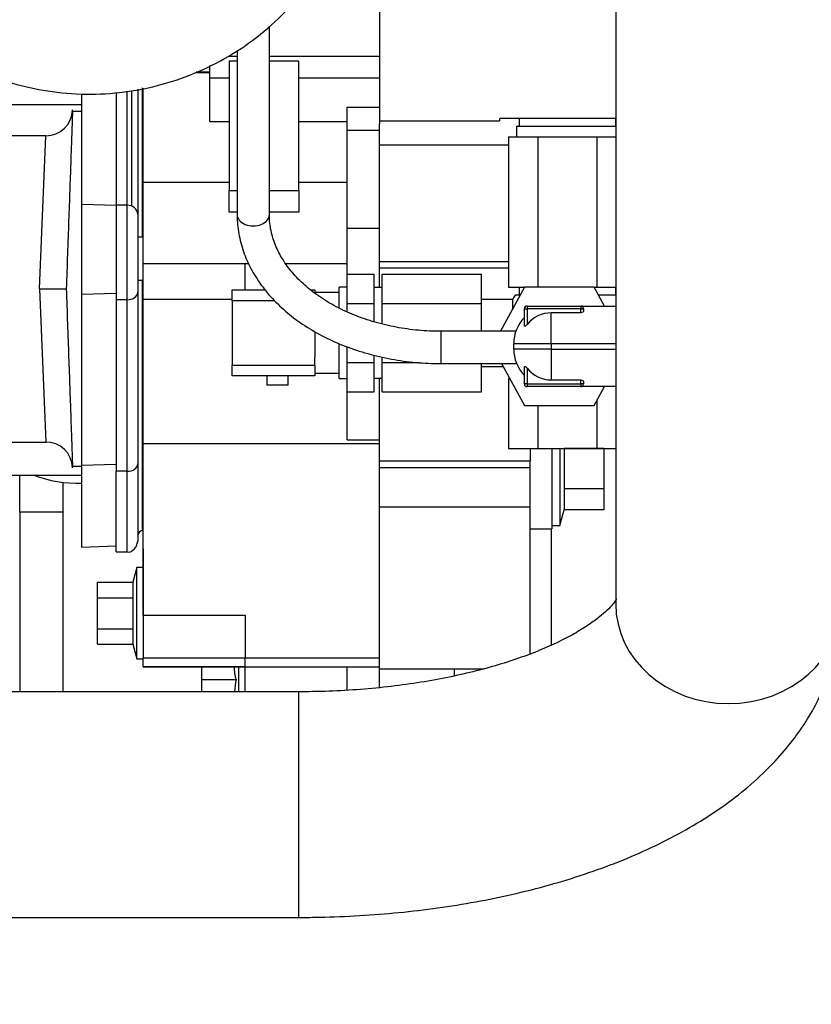
# Model space of a CAD drawing. Units: millimetres. Extents: x 0 to 289, y 0 to 202.
# Drawn here: x 58 to 66, y 73 to 82 of the extents above; entities that cross this region are included whole.
import ezdxf
from ezdxf.enums import TextEntityAlignment as Align

# ---------------------------------------------------------------- set-up
doc = ezdxf.new("R2010")
doc.units = ezdxf.units.MM
for name, color, linetype in [('00290647', 7, 'Continuous'), ('00290648', 7, 'Continuous'), ('00291478', 7, 'Continuous'), ('00291479', 7, 'Continuous'), ('00292352', 7, 'Continuous'), ('00295747', 7, 'Continuous'), ('00297008', 7, 'Continuous'), ('19411016_TUBO', 7, 'Continuous'), ('19411071', 7, 'Continuous'), ('19414027', 7, 'Continuous'), ('39411001', 7, 'Continuous'), ('60594020_SOPORTE', 7, 'Continuous'), ('Predeterminado', 7, 'Continuous'), ('TUBO_LARGO', 7, 'Continuous')]:
    doc.layers.add(name, color=color, linetype=linetype)
doc.styles.add('SEACAD_Arial', font='arial.ttf')
doc.dimstyles.new('SOLE', dxfattribs={"dimtxt": 2.88, "dimasz": 2.304, "dimexe": 1.44, "dimexo": 1.44, "dimgap": 0.72, "dimtad": 1, "dimdec": 0, "dimlfac": 20, "dimdsep": 46, "dimtxsty": 'SEACAD_Arial', "dimblk1": '_SE_FILLED', "dimblk2": '_SE_FILLED', "dimsah": 1, "dimcen": 1.44, "dimadec": 0, "dimazin": 0, "dimtfac": 0.7, "dimtdec": 3, "dimtmove": 0, "dimatfit": 3, "dimfxl": 1, "dimarcsym": 0})

# ---------------------------------------------------------------- blocks, each defined once
blk = doc.blocks.new('SE8')
at = {"layer": '00290647', "color": 7, "linetype": 'Continuous'}
blk.add_line((63.3822, 77.2417), (63.3822, 76.1575), dxfattribs=at)
at = {"layer": '00290648', "color": 7, "linetype": 'Continuous'}
for p, q in [((60.3753, 81.6386), (60.4572, 81.6386)), ((60.4572, 81.5942), (60.3822, 81.5942)), ((60.3822, 81.5942), (60.3822, 80.3886)), ((60.7572, 81.6386), (61.7822, 81.6386)), ((61.0322, 81.5942), (60.7572, 81.5942)), ((61.0322, 80.3886), (61.0322, 81.5942)), ((60.2022, 81.4386), (60.2022, 81.5282)), ((60.2022, 81.4386), (60.3822, 81.4386)), ((60.2022, 81.0331), (60.2022, 81.4386)), ((61.0322, 81.4386), (61.7822, 81.4386)), ((59.3322, 81.3004), (59.3322, 80.2518)), ((59.4322, 80.2518), (59.4322, 81.3143)), ((59.5322, 81.3326), (59.5322, 80.1678)), ((59.5822, 80.4685), (59.5822, 81.3417)), ((61.4822, 80.9522), (61.4822, 81.1638)), ((61.4822, 81.1638), (61.7822, 81.1638)), ((60.2022, 81.0331), (60.3822, 81.0331)), ((61.0322, 81.0331), (61.4822, 81.0331)), ((61.4822, 80.0403), (61.4822, 80.9522)), ((61.4822, 80.9522), (61.7822, 80.9522)), ((61.7822, 80.9522), (61.7822, 81.0065)), ((61.7822, 80.0403), (61.7822, 80.9522)), ((59.5822, 79.7099), (59.5822, 80.4685)), ((59.5822, 80.4685), (60.3822, 80.4685)), ((61.0322, 80.4685), (61.4822, 80.4685)), ((60.3822, 80.1886), (60.3822, 80.3886)), ((60.3822, 80.3886), (60.4572, 80.3886)), ((60.7572, 80.3886), (61.0322, 80.3886)), ((61.0322, 80.3886), (61.0322, 80.1886)), ((59.4322, 80.2518), (59.3322, 80.2518)), ((59.3322, 80.2518), (59.3322, 79.3731)), ((59.4322, 79.3731), (59.4322, 80.2518)), ((59.5322, 80.1678), (59.5322, 79.4418)), ((60.4572, 80.1886), (60.3822, 80.1886)), ((61.0322, 80.1886), (60.7572, 80.1886)), ((61.4822, 79.6121), (61.4822, 80.0403)), ((61.4822, 80.0403), (61.7822, 80.0403)), ((61.7822, 79.4861), (61.7822, 80.0403)), ((59.5822, 79.9549), (59.5322, 79.9549)), ((59.5822, 79.3757), (59.5822, 79.7099)), ((59.5822, 79.7099), (60.5322, 79.7099)), ((60.5322, 79.7099), (60.5641, 79.7099)), ((60.5322, 79.4636), (60.5322, 79.7099)), ((60.9092, 79.7099), (61.4822, 79.7099)), ((59.5322, 79.5549), (59.5822, 79.5549)), ((59.5798, 79.5549), (59.5798, 77.2257)), ((59.4322, 79.3731), (59.3322, 79.3731)), ((59.3322, 79.3731), (59.3322, 77.7755)), ((59.4322, 77.7755), (59.4322, 79.3731)), ((59.5322, 79.4418), (59.5322, 77.8443)), ((59.5822, 78.0334), (59.5822, 79.3757)), ((60.4122, 79.3757), (59.5822, 79.3757)), ((61.7822, 78.0678), (61.7822, 78.6411)), ((61.4822, 78.0678), (61.4822, 78.5151)), ((59.5822, 76.4373), (59.5822, 78.0334)), ((59.5822, 78.0334), (61.7822, 78.0334)), ((61.4822, 78.0678), (61.7822, 78.0678)), ((61.7822, 78.0334), (61.7822, 78.0678)), ((61.7822, 77.6904), (61.7822, 78.0334)), ((59.5322, 77.8443), (59.5322, 77.1258)), ((59.3322, 77.0258), (59.3322, 77.7755)), ((59.4322, 77.7755), (59.3322, 77.7755)), ((59.4322, 77.0258), (59.4322, 77.7755)), ((61.7822, 76.0397), (61.7822, 77.4443)), ((59.3322, 77.0258), (59.4322, 77.0258)), ((59.582, 77.0551), (59.582, 76.4373)), ((59.5822, 77.0551), (59.582, 77.0551)), ((59.522, 76.8801), (59.4854, 76.7438)), ((59.522, 76.0301), (59.522, 76.8801)), ((59.582, 76.8801), (59.522, 76.8801)), ((59.5222, 76.8801), (59.5222, 76.8801)), ((59.582, 76.8801), (59.5222, 76.8801)), ((59.157, 76.7438), (59.4854, 76.7438)), ((59.157, 76.5994), (59.157, 76.7438)), ((59.1572, 76.7438), (59.4854, 76.7438)), ((59.1572, 76.7438), (59.1572, 76.7438)), ((59.4854, 76.7438), (59.4854, 76.5994)), ((59.157, 76.5994), (59.4854, 76.5994)), ((59.157, 76.3108), (59.157, 76.5994)), ((59.4854, 76.5994), (59.4854, 76.3108)), ((59.582, 76.4373), (59.582, 76.0397)), ((59.582, 76.4373), (59.5822, 76.4373)), ((59.5822, 76.4373), (60.5325, 76.4373)), ((60.5325, 76.4373), (60.5325, 76.0397)), ((59.157, 76.3108), (59.4854, 76.3108)), ((59.157, 76.1664), (59.157, 76.3108)), ((59.4854, 76.3108), (59.4854, 76.1664)), ((59.157, 76.1664), (59.4854, 76.1664)), ((59.4854, 76.1664), (59.522, 76.0301)), ((59.522, 76.0301), (59.582, 76.0301)), ((59.582, 75.9551), (59.582, 76.0397)), ((59.582, 76.0397), (60.5325, 76.0397)), ((60.5325, 75.9551), (60.5325, 76.0397)), ((60.5325, 76.0397), (61.7822, 76.0397)), ((61.7822, 76.0216), (61.7822, 76.0397)), ((59.582, 75.9551), (60.5325, 75.9551)), ((60.5322, 75.9551), (59.5822, 75.9551)), ((60.1272, 75.8373), (60.1272, 75.9551)), ((60.4722, 75.7233), (60.4722, 75.9551)), ((60.5322, 75.7233), (60.5322, 75.9551)), ((60.5325, 75.9551), (61.7822, 75.9551)), ((61.4822, 75.7381), (61.4822, 75.9551)), ((61.7822, 75.7624), (61.7822, 75.9386)), ((60.1272, 75.8373), (60.4473, 75.8373)), ((60.1272, 75.7233), (60.1272, 75.8373))]:
    blk.add_line(p, q, dxfattribs=at)
for centre, radius, start, end in [((59.5829, 77.1751), 0.0506, 91.02117, 179.15305), ((59.5748, 77.3256), 0.1, 272.82899, 274.24564), ((60.7015, 75.9311), 0.271, 174.8933, 200.25614), ((61.4894, 75.6496), 1.0588, 169.79218, 175.99343)]:
    blk.add_arc(centre, radius, start, end, dxfattribs=at)
for centre, ratio, start_param, end_param in [((59.4322, 80.1678), 0.840671, 3.141593, 4.712389), ((59.4322, 79.4418), 0.687627, 1.570796, 3.141593), ((59.4322, 77.8443), 0.687628, 1.570796, 3.141593)]:
    blk.add_ellipse(centre, major_axis=(-0.1, 0), ratio=ratio, start_param=start_param, end_param=end_param, dxfattribs=at)
blk.add_open_spline([(59.427, 77.028), (59.4289, 77.0271), (59.4528, 77.0165), (59.515, 77.0522), (59.5267, 77.0983), (59.5322, 77.1258)], degree=3, knots=[0, 0, 0, 0, 0.035538, 0.517769, 1, 1, 1, 1], dxfattribs=at)
at = {"layer": '00291478', "color": 7, "linetype": 'Continuous'}
for p, q in [((63.3872, 77.9886), (63.3872, 77.2417)), ((63.4622, 77.9886), (63.4622, 77.2717)), ((63.8722, 77.9884), (63.501, 77.9884)), ((63.501, 77.9884), (63.501, 77.6133)), ((63.8722, 77.9886), (63.8722, 77.9884)), ((63.8722, 77.9884), (63.8722, 77.6133)), ((63.8722, 77.6133), (63.501, 77.6133)), ((63.501, 77.6133), (63.501, 77.4165)), ((63.8722, 77.6133), (63.8722, 77.4165)), ((63.4622, 77.2717), (63.501, 77.4165)), ((63.8722, 77.4165), (63.501, 77.4165)), ((63.3872, 77.2717), (63.4622, 77.2717)), ((63.1872, 77.2417), (63.3872, 77.2417))]:
    blk.add_line(p, q, dxfattribs=at)
at = {"layer": '00291479', "color": 7, "linetype": 'Continuous'}
blk.add_arc((58.9822, 78.8636), 1.2, 249.63635, 271.19374, dxfattribs=at)
at = {"layer": '00292352', "color": 7, "linetype": 'Continuous'}
for p, q in [((58.1822, 81.1897), (59.0072, 81.1897)), ((55.8862, 77.7386), (59.0072, 77.7386))]:
    blk.add_line(p, q, dxfattribs=at)
at = {"layer": '00295747', "color": 7, "linetype": 'Continuous'}
for p, q in [((60.0748, 81.4886), (60.2022, 81.4886)), ((60.2022, 81.4895), (60.0766, 81.4895)), ((60.2022, 81.5282), (60.2022, 81.5522))]:
    blk.add_line(p, q, dxfattribs=at)
at = {"layer": '00297008', "color": 7, "linetype": 'Continuous'}
for p, q in [((61.7822, 83.4528), (61.7822, 81.0386)), ((61.7822, 81.0386), (61.7822, 81.0065)), ((61.7822, 81.0386), (62.8986, 81.0386)), ((62.9026, 81.0636), (63.9822, 81.0636)), ((63.0822, 81.0636), (63.0822, 80.9886)), ((63.9822, 80.9886), (63.9822, 81.0636)), ((63.0572, 80.9886), (63.9905, 80.9886)), ((63.0572, 80.9886), (63.0572, 80.8886)), ((62.9837, 80.8886), (62.9837, 79.4886)), ((62.9837, 80.8886), (63.1209, 80.8886)), ((63.1209, 80.8886), (63.258, 80.8886)), ((63.258, 80.8886), (63.5322, 80.8886)), ((63.258, 80.8886), (63.258, 79.4886)), ((63.5322, 80.8886), (63.8065, 80.8886)), ((63.8065, 80.8886), (63.9436, 80.8886)), ((63.8065, 80.8886), (63.8065, 79.4886)), ((63.9436, 80.8886), (63.9822, 80.8886)), ((61.7822, 80.8148), (62.9837, 80.8148)), ((61.7822, 79.7291), (62.9837, 79.7291)), ((61.7822, 79.6685), (62.9837, 79.6685)), ((61.4822, 79.6121), (61.7322, 79.6121)), ((61.4822, 79.3378), (61.4822, 79.6121)), ((61.7322, 79.3378), (61.7322, 79.6121)), ((61.8072, 79.6121), (62.7322, 79.6121)), ((61.8072, 79.3378), (61.8072, 79.6121)), ((62.7322, 79.3378), (62.7322, 79.6121)), ((60.4122, 79.3636), (60.4122, 79.4636)), ((60.4122, 79.4636), (60.7189, 79.4636)), ((61.1412, 79.4636), (61.1822, 79.4636)), ((61.1822, 79.4636), (61.1822, 79.4332)), ((61.4072, 79.3004), (61.4072, 79.4886)), ((61.4822, 79.4886), (61.4072, 79.4886)), ((61.8072, 79.4861), (61.7322, 79.4861)), ((62.9837, 79.4886), (63.1322, 79.4886)), ((63.0822, 79.4886), (63.0822, 79.4136)), ((63.7822, 79.4886), (63.8065, 79.4886)), ((63.8065, 79.4886), (63.9822, 79.4886)), ((63.9822, 79.4136), (63.9822, 79.4886)), ((61.4072, 79.4386), (61.1822, 79.4386)), ((63.02, 79.3761), (62.7322, 79.3761)), ((63.02, 79.3761), (63.02, 79.2829)), ((63.0913, 79.4136), (63.0449, 79.4136)), ((63.9869, 79.4136), (63.8231, 79.4136)), ((60.4122, 79.3636), (60.4122, 78.7636)), ((60.8088, 79.3636), (60.4122, 79.3636)), ((61.4822, 79.3378), (61.7322, 79.3378)), ((61.4822, 79.2586), (61.4822, 79.3378)), ((61.7322, 79.1686), (61.7322, 79.3378)), ((61.8072, 79.3378), (62.7322, 79.3378)), ((61.8072, 79.147), (61.8072, 79.3378)), ((62.7322, 79.0786), (62.7322, 79.3378)), ((61.1822, 79.0751), (61.1822, 78.8386)), ((61.4072, 78.6386), (61.4072, 78.9621)), ((61.4822, 78.7894), (61.4822, 78.9361)), ((61.1822, 78.7636), (61.1822, 78.8386)), ((61.7322, 78.7894), (61.7322, 78.8577)), ((61.8072, 78.7894), (61.8072, 78.8377)), ((60.4122, 78.6636), (60.4122, 78.7636)), ((60.4122, 78.7636), (61.1822, 78.7636)), ((61.1822, 78.7636), (61.1822, 78.6636)), ((61.4822, 78.7894), (61.7322, 78.7894)), ((61.4822, 78.5151), (61.4822, 78.7894)), ((61.7322, 78.5151), (61.7322, 78.7894)), ((61.8072, 78.7894), (62.1499, 78.7894)), ((61.8072, 78.5151), (61.8072, 78.7894)), ((62.7322, 78.5151), (62.7322, 78.7786)), ((62.7322, 78.7511), (62.9345, 78.7511)), ((61.1822, 78.6636), (60.4122, 78.6636)), ((60.7322, 78.6636), (60.7322, 78.5761)), ((60.9322, 78.5761), (60.9322, 78.6636)), ((61.1822, 78.6886), (61.4072, 78.6886)), ((61.4072, 78.6386), (61.4822, 78.6386)), ((61.7322, 78.6411), (61.8072, 78.6411)), ((62.9837, 78.6386), (62.9837, 77.9886)), ((62.9837, 78.6386), (62.9959, 78.6386)), ((60.9322, 78.5761), (60.7322, 78.5761)), ((61.4822, 78.5151), (61.7322, 78.5151)), ((61.8072, 78.5151), (62.7322, 78.5151)), ((63.258, 78.3886), (63.258, 77.9886)), ((63.8065, 78.4331), (63.8065, 77.9886)), ((62.9837, 77.9886), (63.258, 77.9886)), ((63.1872, 77.9886), (63.1872, 77.8727)), ((63.258, 77.9886), (63.8065, 77.9886)), ((63.8065, 77.9886), (63.9822, 77.9886)), ((61.7822, 77.8727), (63.1872, 77.8727)), ((61.7822, 77.8126), (63.1872, 77.8126)), ((63.1872, 77.8126), (63.1872, 77.8727)), ((63.1872, 77.4443), (63.1872, 77.8126)), ((61.7822, 77.4443), (61.7822, 77.6904)), ((61.7822, 77.4443), (63.1872, 77.4443)), ((61.7822, 76.0397), (61.7822, 77.4443)), ((63.1872, 76.0767), (63.1872, 77.4443)), ((61.7822, 75.9386), (61.7822, 76.0216)), ((61.7822, 75.9386), (62.7578, 75.9386)), ((62.4822, 75.8719), (62.4822, 75.9386))]:
    blk.add_line(p, q, dxfattribs=at)
for centre, radius, start, end in [((74.3965, 79.2259), 11.6399, 170.91591, 171.04051), ((63.5322, 79.0636), 0.6, 144.31467, 148.61183)]:
    blk.add_arc(centre, radius, start, end, dxfattribs=at)
at = {"layer": '19411016_TUBO', "color": 7, "linetype": 'Continuous'}
for p, q in [((63.9822, 85.5733), (63.9822, 76.5416)), ((61.0322, 75.7233), (58.0322, 75.7233)), ((61.0322, 73.6233), (61.0322, 75.7233)), ((58.0322, 73.6233), (61.0322, 73.6233))]:
    blk.add_line(p, q, dxfattribs=at)
for start_param, end_param in [(6.282967, 6.283185), (0, 3.141323)]:
    blk.add_ellipse((65.0322, 76.5416), major_axis=(-1.05, 0), ratio=0.884213, start_param=start_param, end_param=end_param, dxfattribs=at)
for points, knots in [([(63.9893, 76.5886), (63.9893, 76.5886), (63.9888, 76.5872), (63.9824, 76.5746), (63.9563, 76.538), (63.9071, 76.4847), (63.8347, 76.4208), (63.7379, 76.3494), (63.6162, 76.2734), (63.4696, 76.1954), (63.2988, 76.1178), (63.1049, 76.0429), (62.8894, 75.9725), (62.6545, 75.9084), (62.4024, 75.8521), (62.1359, 75.8048), (61.8571, 75.7674), (61.5714, 75.7409), (61.2893, 75.7258), (61.1219, 75.724), (61.0322, 75.7233)], [0.1252174, 0.1252174, 0.1252174, 0.1252174, 0.1410914, 0.1893092, 0.2399243, 0.288134, 0.3356839, 0.3833718, 0.4316046, 0.4806434, 0.5305799, 0.5814076, 0.633064, 0.6854572, 0.7384827, 0.7920329, 0.846003, 0.900293, 0.954808, 1, 1, 1, 1]), ([(61.0322, 73.6233), (61.1044, 73.6237), (61.2807, 73.6249), (61.5997, 73.6377), (61.9631, 73.6664), (62.3252, 73.7094), (62.6805, 73.7666), (63.0284, 73.838), (63.3673, 73.9238), (63.6958, 74.0243), (64.0126, 74.1396), (64.3161, 74.2705), (64.6046, 74.4175), (64.876, 74.5812), (65.127, 74.7616), (65.3462, 74.9511), (65.5325, 75.1457), (65.6867, 75.341), (65.8155, 75.5429), (65.9227, 75.7571), (66.0054, 75.984), (66.06, 76.2188), (66.0804, 76.4108), (66.0819, 76.5109), (66.0822, 76.5416)], [0, 0, 0, 0, 0.026196, 0.075344, 0.124554, 0.173876, 0.223371, 0.273104, 0.323145, 0.373568, 0.424444, 0.475829, 0.52774, 0.580105, 0.632632, 0.684708, 0.730321, 0.774214, 0.816474, 0.857344, 0.90129, 0.943839, 0.98529, 1, 1, 1, 1])]:
    blk.add_open_spline(points, degree=3, knots=knots, dxfattribs=at)
at = {"layer": '19411071', "color": 7, "linetype": 'Continuous'}
blk.add_open_spline([(56.5322, 85.0861), (56.5322, 85.0601), (56.5322, 84.8863), (56.5323, 84.5912), (56.5321, 84.2293), (56.5325, 83.9574), (56.5316, 83.7596), (56.54, 83.6261), (56.5515, 83.5187), (56.5682, 83.4022), (56.599, 83.246), (56.654, 83.0465), (56.7479, 82.7955), (56.8896, 82.519), (57.0831, 82.2416), (57.3003, 82.003), (57.5322, 81.8041), (57.7762, 81.6396), (58.0394, 81.5026), (58.3317, 81.3919), (58.6567, 81.314), (59.0052, 81.2789), (59.3639, 81.2932), (59.7187, 81.3581), (60.0608, 81.4722), (60.3833, 81.6332), (60.6776, 81.8363), (60.9361, 82.0738), (61.1536, 82.3364), (61.3291, 82.6159), (61.449, 82.8748), (61.5306, 83.1125), (61.5885, 83.3442), (61.6362, 83.6635), (61.6328, 83.9258), (61.6321, 84.0934), (61.632, 84.109)], degree=3, knots=[0.1345424, 0.1345424, 0.1345424, 0.1345424, 0.1405432, 0.174712, 0.2025415, 0.2240315, 0.2374523, 0.2481499, 0.2548606, 0.2623606, 0.2752877, 0.2915597, 0.3100324, 0.337021, 0.362989, 0.387819, 0.4112519, 0.4332805, 0.4555713, 0.4795428, 0.5051947, 0.5324428, 0.5600829, 0.5877217, 0.6153593, 0.6429955, 0.6705941, 0.6975667, 0.7237066, 0.7490135, 0.7734874, 0.789346, 0.8069204, 0.8285008, 0.8636134, 0.8672108, 0.8672108, 0.8672108, 0.8672108], dxfattribs=at)
at = {"layer": '19414027', "color": 7, "linetype": 'Continuous'}
for p, q in [((63.1322, 79.4886), (62.9086, 79.0786)), ((63.7822, 79.4886), (63.1322, 79.4886)), ((63.8777, 79.3136), (63.7822, 79.4886)), ((63.1322, 79.135), (63.1322, 79.2886)), ((63.1322, 79.2886), (63.1572, 79.2886)), ((63.1572, 79.3136), (63.6572, 79.3136)), ((63.1572, 79.3136), (63.1572, 79.2886)), ((63.6572, 79.2886), (63.1572, 79.2886)), ((63.1572, 79.2886), (63.1572, 79.1421)), ((63.6572, 79.3136), (63.9822, 79.3136)), ((63.6572, 79.3136), (63.6572, 79.2886)), ((63.6572, 79.2508), (63.6572, 79.2886)), ((63.6572, 79.2886), (63.6822, 79.2886)), ((63.6822, 79.2886), (63.6822, 79.2667)), ((63.3822, 78.9636), (63.3822, 79.2508)), ((63.6572, 79.2508), (63.3822, 79.2508)), ((63.0322, 78.9136), (63.0322, 78.9636)), ((63.3822, 78.9636), (63.0322, 78.9636)), ((63.3822, 78.9136), (63.0322, 78.9136)), ((63.3822, 78.9636), (63.3822, 78.9136)), ((63.9822, 78.9636), (63.3822, 78.9636)), ((63.3822, 78.9136), (63.9822, 78.9136)), ((63.3822, 78.9136), (63.3822, 78.6264)), ((62.9195, 78.7786), (63.1322, 78.3886)), ((63.1322, 78.5886), (63.1322, 78.7422)), ((63.1572, 78.7351), (63.1572, 78.5886)), ((63.1572, 78.5886), (63.1322, 78.5886)), ((63.1572, 78.5886), (63.6572, 78.5886)), ((63.1572, 78.5886), (63.1572, 78.5636)), ((63.6572, 78.5636), (63.1572, 78.5636)), ((63.3822, 78.6264), (63.6572, 78.6264)), ((63.6572, 78.5886), (63.6572, 78.6264)), ((63.6572, 78.5886), (63.6572, 78.5636)), ((63.6822, 78.5886), (63.6572, 78.5886)), ((63.9822, 78.5636), (63.6572, 78.5636)), ((63.6822, 78.6105), (63.6822, 78.5886)), ((63.7822, 78.3886), (63.8777, 78.5636)), ((63.1322, 78.3886), (63.7822, 78.3886))]:
    blk.add_line(p, q, dxfattribs=at)
for centre, radius, start, end in [((63.1572, 79.2886), 0.025, 90, 180), ((63.6572, 79.2886), 0.025, 0, 90), ((63.3822, 78.9636), 0.35, 135.58469, 180), ((63.3822, 78.9636), 0.2872, 90, 141.56828), ((63.3822, 78.9136), 0.35, 180, 224.41531), ((63.3822, 78.9136), 0.2872, 218.43172, 270), ((63.1572, 78.5886), 0.025, 180, 270), ((63.6572, 78.5886), 0.025, 270, 0)]:
    blk.add_arc(centre, radius, start, end, dxfattribs=at)
for points, knots in [([(63.6822, 79.2667), (63.6822, 79.2649), (63.6817, 79.2631), (63.6794, 79.2596), (63.6778, 79.2578), (63.6712, 79.2532), (63.6645, 79.2508), (63.6572, 79.2508)], [0, 0, 0, 0, 0.25, 0.25, 0.5, 0.5, 1, 1, 1, 1]), ([(63.1572, 79.1421), (63.1547, 79.139), (63.1521, 79.136), (63.1466, 79.1305), (63.1436, 79.128), (63.1393, 79.1262), (63.1379, 79.1259), (63.1356, 79.1262), (63.1347, 79.1269), (63.1327, 79.1295), (63.1322, 79.1321), (63.1322, 79.135)], [0, 0, 0, 0, 0.25, 0.25, 0.5, 0.5, 0.625, 0.625, 0.75, 0.75, 1, 1, 1, 1]), ([(63.1322, 78.7422), (63.1322, 78.7451), (63.1327, 78.7478), (63.1347, 78.7504), (63.1356, 78.751), (63.1379, 78.7513), (63.1393, 78.7511), (63.1436, 78.7492), (63.1465, 78.7467), (63.1521, 78.7412), (63.1547, 78.7382), (63.1572, 78.7351)], [0, 0, 0, 0, 0.25, 0.25, 0.375, 0.375, 0.5, 0.5, 0.75, 0.75, 1, 1, 1, 1]), ([(63.6572, 78.6264), (63.6644, 78.6264), (63.6712, 78.6241), (63.6799, 78.6179), (63.6822, 78.6141), (63.6822, 78.6105)], [0, 0, 0, 0, 0.5, 0.5, 1, 1, 1, 1])]:
    blk.add_open_spline(points, degree=3, knots=knots, dxfattribs=at)
at = {"layer": '39411001', "color": 7, "linetype": 'Continuous'}
for p, q in [((59.4722, 81.3216), (59.4722, 80.2487)), ((59.5722, 81.344), (59.5722, 79.9549)), ((59.0072, 81.2874), (59.0072, 80.2622)), ((59.0072, 81.1233), (58.9242, 81.1233)), ((58.6756, 80.8983), (57.7553, 80.8983)), ((58.6171, 79.4733), (58.6756, 80.8983)), ((59.0072, 80.2622), (59.3322, 80.2527)), ((59.0072, 80.2622), (59.0072, 79.4255)), ((59.5722, 79.5549), (59.5722, 77.2358)), ((58.6171, 79.4733), (58.6756, 78.0483)), ((58.6171, 79.4733), (58.866, 79.4733)), ((59.0072, 79.4255), (59.3322, 79.4333)), ((59.0072, 79.4255), (59.0072, 77.8339)), ((57.7553, 78.0483), (58.6756, 78.0483)), ((58.9242, 77.8233), (59.0072, 77.8233)), ((59.0072, 77.8339), (59.3322, 77.8416)), ((59.0072, 77.8339), (59.0072, 77.0707)), ((59.0072, 77.0707), (59.3322, 77.082))]:
    blk.add_line(p, q, dxfattribs=at)
for centre, radius, start, end in [((58.6756, 81.1483), 0.25, 269.86969, 358), ((58.6756, 77.7983), 0.25, 2, 90.58167), ((59.5722, 77.2608), 0.025, 270, 293.57817)]:
    blk.add_arc(centre, radius, start, end, dxfattribs=at)
for points, knots in [([(58.9243, 81.1231), (58.9242, 81.1216), (58.9239, 81.111), (58.9225, 81.0707), (58.9213, 81.0393), (58.9184, 80.9562), (58.9166, 80.9054), (58.9124, 80.786), (58.91, 80.7164), (58.9046, 80.5639), (58.9016, 80.4809), (58.8953, 80.3014), (58.8919, 80.2048), (58.8813, 79.907), (58.8737, 79.6907), (58.866, 79.4733)], [0.5048105, 0.5048105, 0.5048105, 0.5048105, 0.5625, 0.5625, 0.625, 0.625, 0.6875, 0.6875, 0.75, 0.75, 0.8125, 0.8125, 0.875, 0.875, 1, 1, 1, 1]), ([(58.866, 79.4733), (58.8698, 79.3648), (58.8736, 79.2576), (58.8811, 79.0459), (58.8848, 78.941), (58.8954, 78.6423), (58.9019, 78.4584), (58.9099, 78.2305), (58.9124, 78.1611), (58.9166, 78.041), (58.9184, 77.9904), (58.9213, 77.9078), (58.9225, 77.8759), (58.9239, 77.834), (58.9243, 77.8233), (58.9243, 77.8233), (58.9243, 77.8233), (58.9243, 77.8233)], [0, 0, 0, 0, 0.0625, 0.0625, 0.125, 0.125, 0.25, 0.25, 0.3125, 0.3125, 0.375, 0.375, 0.4375, 0.4375, 0.5, 0.5, 0.5003096, 0.5003096, 0.5003096, 0.5003096])]:
    blk.add_open_spline(points, degree=3, knots=knots, dxfattribs=at)
at = {"layer": '60594020_SOPORTE', "color": 7, "linetype": 'Continuous'}
for p, q in [((58.4327, 77.3963), (58.4327, 77.7386)), ((58.8327, 77.673), (58.8327, 77.3963)), ((58.4327, 77.3963), (58.4327, 75.7233)), ((58.8327, 77.3963), (58.4327, 77.3963)), ((58.8327, 77.3963), (58.8327, 75.7233))]:
    blk.add_line(p, q, dxfattribs=at)
at = {"layer": 'TUBO_LARGO', "color": 7, "linetype": 'Continuous'}
for p, q in [((60.7572, 80.166), (60.7572, 81.9204)), ((60.4572, 81.6944), (60.4572, 80.166)), ((62.3572, 78.7786), (62.3572, 79.0786)), ((63.0517, 79.0786), (62.3572, 79.0786)), ((62.3572, 78.7786), (63.0593, 78.7786))]:
    blk.add_line(p, q, dxfattribs=at)
blk.add_ellipse((60.6072, 80.166), major_axis=(-0.15, 0), ratio=0.707107, start_param=0, end_param=3.141593, dxfattribs=at)
for points, knots in [([(60.4572, 80.166), (60.4581, 80.1309), (60.4607, 80.0486), (60.487, 79.9016), (60.5434, 79.7397), (60.6265, 79.5828), (60.7346, 79.4349), (60.8667, 79.2974), (61.0209, 79.1725), (61.195, 79.0621), (61.3864, 78.968), (61.592, 78.8915), (61.8093, 78.8336), (62.0324, 78.7954), (62.2216, 78.7802), (62.3229, 78.7789), (62.3572, 78.7786)], [0, 0, 0, 0, 0.042785, 0.118004, 0.193317, 0.269019, 0.345312, 0.422231, 0.499682, 0.577508, 0.655554, 0.733702, 0.811869, 0.890029, 0.968183, 1, 1, 1, 1]), ([(62.3572, 79.0786), (62.3174, 79.0791), (62.218, 79.0807), (62.0382, 79.0975), (61.8365, 79.1352), (61.6421, 79.191), (61.461, 79.2634), (61.2956, 79.351), (61.1488, 79.4518), (61.0229, 79.564), (60.9197, 79.6852), (60.8404, 79.8138), (60.7863, 79.9467), (60.7607, 80.0677), (60.7581, 80.1361), (60.7572, 80.166)], [0, 0, 0, 0, 0.042581, 0.12485, 0.207101, 0.289258, 0.371305, 0.453249, 0.535136, 0.617038, 0.699133, 0.781712, 0.865172, 0.949919, 1, 1, 1, 1])]:
    blk.add_open_spline(points, degree=3, knots=knots, dxfattribs=at)
blk = doc.blocks.new('DMBLK487')
at = {"layer": 'Predeterminado', "linetype": 'Continuous'}
for points in [[(54.1012, 64.7056), (54.1012, 65.4736), (51.7972, 65.0896)], [(95.7032, 64.7056), (98.0072, 65.0896), (95.7032, 65.4736)]]:
    blk.add_hatch(color=7, dxfattribs=at).paths.add_polyline_path(points)
at = {"layer": 'Predeterminado', "color": 7, "linetype": 'Continuous'}
for p, q in [((98.0072, 83.8986), (98.0072, 63.6496)), ((51.7972, 76.4312), (51.7972, 63.6496)), ((98.0072, 65.0896), (51.7972, 65.0896))]:
    blk.add_line(p, q, dxfattribs=at)
at = {"layer": 'Predeterminado', "color": 7, "linetype": 'Continuous', "style": 'SEACAD_Arial'}
blk.add_text('924', height=2.88, dxfattribs=at).set_placement((71.5214, 68.6896), align=Align.TOP_LEFT)
blk = doc.blocks.new('_SE_FILLED')
at = {"color": 0}
blk.add_line((0, 0), (-1, 0), dxfattribs=at)
blk.add_solid([(0, 0), (-1, -0.1665), (-1, 0.1665), (0, 0)], dxfattribs=at)

msp = doc.modelspace()

# ---------------------------------------------------------------- block references
at = {"layer": 'Predeterminado'}
msp.add_blockref('SE8', (0, 0), dxfattribs=at)

# ---------------------------------------------------------------- dimensions: what is measured, and where the dimension line sits
at = {"layer": 'Predeterminado', "color": 7, "linetype": 'Continuous'}
dim = msp.add_linear_dim(base=(51.79722, 65.08964), p1=(98.00722, 87.23861), p2=(51.79722, 77.87116), text='\\A1;<>', dimstyle='SOLE', dxfattribs=at)
dim.commit()
dim.dimension.update_dxf_attribs({"geometry": 'DMBLK487', "text_midpoint": (74.90222, 65.08964), "dimtype": 160})

doc.saveas('drawing.dxf')
